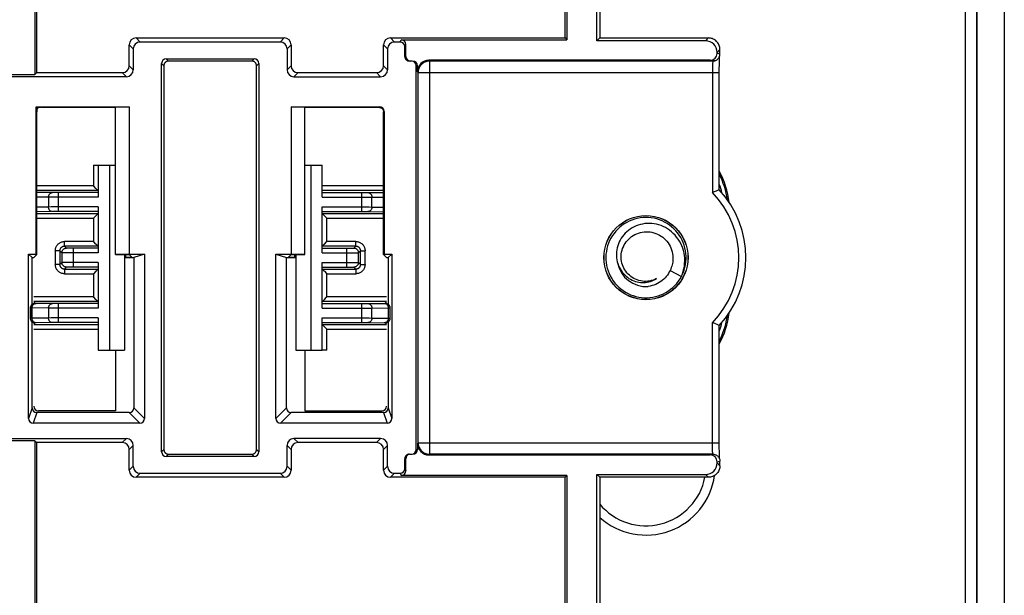
# Model space of a CAD drawing. Units: millimetres. Extents: x 77 to 216, y 80 to 159.
# Drawn here: x 174 to 216, y 105 to 130 of the extents above; entities that cross this region are included whole.
import ezdxf

# ---------------------------------------------------------------- set-up
doc = ezdxf.new("R2010")
doc.units = ezdxf.units.MM
doc.header["$LTSCALE"] = 16.335
doc.layers.get('0').update_dxf_attribs({"linetype": 'CONTINUOUS'})
for name, color, linetype in [('ASSI', 7, 'CONTINUOUS'), ('DRAFT', 7, 'CONTINUOUS'), ('RACCORDO', 7, 'CONTINUOUS')]:
    doc.layers.add(name, color=color, linetype=linetype)

msp = doc.modelspace()

# ---------------------------------------------------------------- linework, layer by layer
at = {"color": 7, "linetype": 'CONTINUOUS'}
for p, q in [((177.126, 123.904), (177.876, 123.904)), ((177.626, 123.904), (177.626, 115.904)), ((186.076, 123.904), (186.826, 123.904)), ((186.326, 123.904), (186.326, 115.904)), ((199.669, 120.582), (199.634, 120.498)), ((178.276, 120.035), (178.276, 115.904)), ((185.676, 120.035), (185.676, 115.904)), ((199.093, 119.81), (199.104, 119.689)), ((202.56, 119.96), (202.552, 120.081)), ((201.869, 119.352), (202.36, 119.092)), ((200.665, 118.824), (200.739, 118.824)), ((202.36, 119.092), (202.403, 119.201)), ((177.126, 115.904), (178.276, 115.904)), ((185.676, 115.904), (186.826, 115.904))]:
    msp.add_line(p, q, dxfattribs=at)
for points in [[(202.552, 120.081), (202.535, 120.202), (202.51, 120.321), (202.476, 120.439), (202.435, 120.553), (202.385, 120.665), (202.328, 120.772), (202.263, 120.876), (202.191, 120.974), (202.113, 121.067), (202.028, 121.155), (201.937, 121.236), (201.841, 121.311), (201.739, 121.379), (201.633, 121.439), (201.524, 121.492), (201.41, 121.537), (201.294, 121.574), (201.176, 121.603), (201.055, 121.623), (200.934, 121.635), (200.812, 121.639), (200.69, 121.633), (200.569, 121.62), (200.449, 121.597), (200.331, 121.567), (200.216, 121.528), (200.103, 121.481), (199.994, 121.426), (199.889, 121.364), (199.789, 121.295), (199.694, 121.218), (199.604, 121.136), (199.521, 121.047), (199.444, 120.952), (199.373, 120.853), (199.31, 120.748), (199.255, 120.64), (199.207, 120.528), (199.167, 120.412), (199.135, 120.294), (199.112, 120.175), (199.097, 120.054), (199.091, 119.932), (199.093, 119.81)], [(202.403, 119.201), (202.438, 119.312), (202.466, 119.424), (202.487, 119.537), (202.499, 119.651), (202.504, 119.765), (202.501, 119.878), (202.49, 119.991), (202.472, 120.101), (202.446, 120.21), (202.414, 120.316), (202.374, 120.42), (202.328, 120.519), (202.276, 120.615), (202.217, 120.707), (202.153, 120.794), (202.083, 120.876), (202.008, 120.953), (201.929, 121.024), (201.846, 121.089), (201.758, 121.148), (201.668, 121.201), (201.574, 121.247), (201.479, 121.287), (201.381, 121.319), (201.282, 121.345), (201.182, 121.364), (201.081, 121.377), (200.981, 121.382), (200.88, 121.38), (200.781, 121.372), (200.683, 121.357), (200.587, 121.336), (200.493, 121.308), (200.402, 121.275), (200.314, 121.235), (200.229, 121.19), (200.148, 121.139), (200.071, 121.083), (199.998, 121.023), (199.931, 120.958), (199.868, 120.89), (199.81, 120.817), (199.757, 120.741), (199.711, 120.663), (199.669, 120.582)], [(199.752, 119.904), (199.753, 119.984), (199.76, 120.065), (199.772, 120.145), (199.792, 120.224), (199.816, 120.302), (199.847, 120.377), (199.883, 120.45), (199.924, 120.519), (199.971, 120.586), (200.022, 120.649), (200.078, 120.708), (200.139, 120.763), (200.205, 120.815), (200.275, 120.861), (200.349, 120.903), (200.425, 120.938), (200.505, 120.968), (200.586, 120.991), (200.668, 121.009), (200.751, 121.019), (200.834, 121.024), (200.918, 121.023), (201.001, 121.015), (201.085, 121.001), (201.168, 120.98), (201.25, 120.953), (201.329, 120.919), (201.406, 120.88), (201.48, 120.835), (201.549, 120.785), (201.614, 120.731), (201.674, 120.672), (201.73, 120.609), (201.781, 120.543), (201.827, 120.472), (201.868, 120.398), (201.903, 120.321), (201.933, 120.241), (201.957, 120.158), (201.975, 120.074), (201.987, 119.989), (201.992, 119.904)], [(199.634, 120.498), (199.605, 120.414), (199.581, 120.327), (199.564, 120.24), (199.552, 120.153), (199.547, 120.066), (199.548, 119.979), (199.554, 119.893), (199.566, 119.808), (199.584, 119.724), (199.607, 119.643), (199.636, 119.564), (199.669, 119.488), (199.708, 119.414), (199.751, 119.344), (199.798, 119.277), (199.85, 119.215), (199.905, 119.156), (199.964, 119.101), (200.026, 119.052), (200.09, 119.006), (200.157, 118.966), (200.226, 118.93), (200.297, 118.9), (200.37, 118.874), (200.443, 118.854), (200.517, 118.839), (200.591, 118.829), (200.665, 118.824)], [(199.104, 119.689), (199.124, 119.568), (199.151, 119.449), (199.187, 119.333), (199.232, 119.219), (199.284, 119.109), (199.343, 119.003), (199.41, 118.901), (199.484, 118.804), (199.565, 118.712), (199.652, 118.627), (199.744, 118.547), (199.842, 118.475), (199.945, 118.409), (200.052, 118.351), (200.163, 118.3), (200.277, 118.258), (200.394, 118.223), (200.513, 118.197), (200.634, 118.179), (200.756, 118.17), (200.878, 118.169), (200.999, 118.177), (201.12, 118.194), (201.239, 118.219), (201.357, 118.252), (201.471, 118.293), (201.583, 118.343), (201.691, 118.4), (201.794, 118.464), (201.893, 118.536), (201.986, 118.614), (202.074, 118.699), (202.156, 118.789), (202.231, 118.886), (202.299, 118.987), (202.36, 119.092)], [(201.275, 118.994), (201.204, 118.96), (201.132, 118.931), (201.058, 118.909), (200.983, 118.892), (200.908, 118.881), (200.831, 118.876), (200.754, 118.876), (200.677, 118.882), (200.599, 118.894), (200.522, 118.912), (200.446, 118.936), (200.372, 118.966), (200.301, 119.002), (200.232, 119.043), (200.168, 119.088), (200.107, 119.138), (200.051, 119.192), (199.999, 119.249), (199.951, 119.311), (199.908, 119.376), (199.87, 119.444), (199.836, 119.516), (199.807, 119.591), (199.785, 119.667), (199.768, 119.745), (199.757, 119.824), (199.752, 119.904)], [(201.992, 119.904), (201.992, 119.84), (201.988, 119.777), (201.981, 119.714), (201.971, 119.652), (201.957, 119.59), (201.94, 119.529), (201.92, 119.469), (201.896, 119.41), (201.869, 119.352)], [(202.381, 119.134), (202.431, 119.245), (202.473, 119.359), (202.507, 119.476), (202.533, 119.595), (202.551, 119.716), (202.56, 119.838), (202.56, 119.96)], [(201.869, 119.352), (201.835, 119.282), (201.795, 119.214), (201.751, 119.148), (201.702, 119.086), (201.65, 119.026), (201.592, 118.97), (201.531, 118.917), (201.465, 118.868), (201.395, 118.823), (201.323, 118.782), (201.247, 118.746), (201.169, 118.716), (201.089, 118.691), (201.008, 118.672), (200.927, 118.658)], [(200.739, 118.824), (200.812, 118.829), (200.884, 118.839), (200.954, 118.854), (201.023, 118.873), (201.09, 118.897), (201.154, 118.925), (201.216, 118.958), (201.275, 118.994)]]:
    msp.add_lwpolyline(points, dxfattribs=at)
msp.add_arc((200.826, 119.904), 1.25, 190.4805, 274.6202, dxfattribs=at)
at = {"layer": 'ASSI', "color": 7, "linetype": 'CONTINUOUS'}
for radius, start, end in [(3, 228.1729, 351.9296), (2.6, 219.7065, 348.9107)]:
    msp.add_arc((200.826, 110.904), radius, start, end, dxfattribs=at)
at = {"layer": 'DRAFT', "color": 7, "linetype": 'CONTINUOUS'}
for p, q in [((215.143, 90.104), (215.143, 149.704)), ((197.326, 129.404), (197.326, 138.404)), ((197.404, 138.404), (197.404, 129.325)), ((198.704, 129.281), (198.704, 138.404)), ((198.826, 138.404), (198.826, 129.404)), ((197.326, 129.404), (197.404, 129.325)), ((198.704, 129.281), (198.826, 129.404)), ((174.397, 127.825), (174.476, 127.904)), ((174.454, 126.425), (178.476, 126.425)), ((174.454, 120.057), (174.454, 126.425)), ((178.476, 126.425), (177.876, 126.407)), ((177.876, 120.038), (177.876, 126.407)), ((178.476, 126.425), (178.476, 120.057)), ((186.076, 126.407), (185.476, 126.425)), ((185.476, 126.425), (185.476, 120.057)), ((186.076, 120.038), (186.076, 126.407)), ((174.123, 120.057), (174.454, 120.057)), ((174.123, 120.057), (174.276, 119.904)), ((174.276, 119.904), (174.345, 119.904)), ((174.476, 120.035), (174.345, 119.904)), ((174.454, 120.057), (174.476, 120.035)), ((178.476, 120.057), (177.876, 120.038)), ((177.876, 120.035), (178.476, 120.035)), ((178.276, 119.918), (178.583, 119.928)), ((178.276, 119.904), (178.676, 119.904)), ((178.476, 120.057), (179.135, 120.057)), ((178.476, 120.035), (178.607, 119.904)), ((179.135, 120.057), (178.676, 119.904)), ((184.817, 120.057), (185.476, 120.057)), ((184.817, 120.057), (185.276, 119.904)), ((185.276, 119.904), (185.676, 119.904)), ((185.345, 119.904), (185.476, 120.035)), ((185.37, 119.929), (185.676, 119.919)), ((186.076, 120.038), (185.476, 120.057)), ((185.476, 120.035), (186.076, 120.035)), ((189.498, 120.057), (189.476, 120.035)), ((189.476, 120.035), (189.607, 119.904)), ((189.498, 120.057), (189.829, 120.057)), ((189.607, 119.904), (189.676, 119.904)), ((189.829, 120.057), (189.676, 119.904)), ((177.876, 115.904), (177.876, 113.272)), ((186.076, 115.904), (186.076, 113.272)), ((174.397, 111.982), (174.476, 111.904)), ((197.326, 110.404), (197.404, 110.482)), ((197.326, 101.404), (197.326, 110.404)), ((197.404, 110.482), (197.404, 101.404)), ((198.704, 110.526), (198.826, 110.404)), ((198.704, 101.404), (198.704, 110.526)), ((198.826, 110.404), (198.826, 101.404))]:
    msp.add_line(p, q, dxfattribs=at)
for radius in [1.821, 1.814]:
    msp.add_circle((200.826, 119.904), radius, dxfattribs=at)
for centre, start, end in [((200.826, 121.904), 6.4007, 28.654), ((200.826, 117.904), 331.346, 353.5993)]:
    msp.add_arc(centre, 3.615, start, end, dxfattribs=at)
at = {"layer": 'RACCORDO', "color": 250, "linetype": 'CONTINUOUS'}
for p, q in [((214.635, 149.704), (214.635, 90.104)), ((215.134, 149.704), (215.134, 90.104)), ((178.476, 129.104), (178.65, 128.929)), ((178.776, 129.404), (178.95, 129.229)), ((185.001, 129.229), (185.176, 129.404)), ((185.301, 128.929), (185.476, 129.104)), ((189.476, 129.104), (189.65, 128.929)), ((189.776, 129.404), (189.95, 129.229)), ((190.193, 129.229), (190.241, 129.325)), ((190.393, 129.029), (190.441, 129.125)), ((203.404, 129.281), (203.526, 129.404)), ((203.904, 128.782), (204.026, 128.904)), ((204.026, 128.708), (203.904, 128.739)), ((178.65, 128.029), (178.476, 128.204)), ((179.876, 128.304), (179.974, 128.205)), ((180.076, 128.504), (180.174, 128.405)), ((183.876, 128.504), (183.778, 128.405)), ((184.076, 128.304), (183.978, 128.205)), ((185.301, 128.029), (185.476, 128.204)), ((189.65, 128.029), (189.476, 128.204)), ((190.441, 128.604), (190.393, 128.604)), ((190.893, 128.204), (190.941, 128.204)), ((191.472, 128.408), (191.441, 128.439)), ((191.472, 111.399), (191.472, 128.408)), ((203.726, 128.408), (203.604, 128.439)), ((203.757, 128.41), (203.725, 128.408)), ((203.726, 128.408), (203.725, 128.408)), ((203.764, 128.41), (203.757, 128.41)), ((178.35, 127.729), (178.176, 127.904)), ((185.601, 127.729), (185.776, 127.904)), ((189.35, 127.729), (189.176, 127.904)), ((190.972, 127.908), (190.941, 127.939)), ((190.972, 127.908), (203.998, 127.908)), ((203.698, 127.945), (203.698, 122.719)), ((189.276, 126.404), (189.298, 126.425)), ((189.476, 126.204), (189.498, 126.225)), ((176.926, 123.904), (176.926, 123.002)), ((176.926, 123.002), (174.476, 123.002)), ((175.155, 122.715), (174.476, 122.725)), ((175.195, 122.715), (175.155, 122.715)), ((175.279, 122.714), (175.195, 122.715)), ((175.415, 122.714), (175.279, 122.714)), ((175.415, 121.894), (175.415, 122.714)), ((189.476, 123.002), (186.826, 123.002)), ((188.537, 122.714), (188.579, 122.714)), ((188.537, 121.894), (188.537, 122.714)), ((188.579, 122.714), (188.711, 122.714)), ((188.711, 122.714), (188.772, 122.715)), ((188.772, 122.715), (189.476, 122.725)), ((174.982, 122.515), (174.476, 122.523)), ((175.101, 122.514), (174.982, 122.515)), ((174.982, 122.515), (174.982, 122.092)), ((177.126, 122.514), (175.101, 122.514)), ((186.826, 122.514), (188.854, 122.514)), ((188.854, 122.514), (188.97, 122.515)), ((188.97, 122.515), (189.476, 122.523)), ((188.97, 122.092), (188.97, 122.515)), ((174.982, 122.092), (174.476, 122.085)), ((175.179, 121.893), (174.476, 121.882)), ((175.097, 122.093), (174.982, 122.092)), ((177.126, 122.094), (175.097, 122.093)), ((175.241, 121.893), (175.179, 121.893)), ((175.373, 121.894), (175.241, 121.893)), ((175.415, 121.894), (175.373, 121.894)), ((186.826, 122.094), (188.851, 122.093)), ((188.537, 121.894), (188.673, 121.893)), ((188.673, 121.893), (188.757, 121.893)), ((188.757, 121.893), (188.797, 121.892)), ((188.797, 121.892), (189.476, 121.882)), ((188.851, 122.093), (188.97, 122.092)), ((188.97, 122.092), (189.476, 122.085)), ((174.476, 121.605), (176.926, 121.605)), ((176.926, 121.605), (176.926, 120.602)), ((187.026, 121.605), (189.476, 121.605)), ((187.026, 120.602), (187.026, 121.605)), ((176.926, 120.602), (175.678, 120.602)), ((175.678, 120.402), (175.678, 120.602)), ((188.274, 120.602), (187.026, 120.602)), ((188.274, 120.402), (188.274, 120.602)), ((175.478, 120.202), (175.278, 120.202)), ((175.278, 120.202), (175.278, 119.605)), ((175.563, 120.116), (175.478, 120.202)), ((175.73, 120.114), (175.618, 120.115)), ((175.763, 120.316), (175.678, 120.402)), ((177.126, 120.114), (175.73, 120.114)), ((175.833, 120.315), (175.796, 120.315)), ((176.063, 120.314), (175.916, 120.314)), ((176.063, 119.494), (176.063, 120.314)), ((186.826, 120.114), (188.103, 120.114)), ((187.889, 120.314), (188.017, 120.314)), ((187.889, 119.494), (187.889, 120.314)), ((188.017, 120.314), (188.106, 120.315)), ((188.103, 120.114), (188.298, 120.115)), ((188.106, 120.315), (188.146, 120.315)), ((188.146, 120.315), (188.166, 120.315)), ((188.189, 120.316), (188.274, 120.402)), ((188.298, 120.115), (188.351, 120.115)), ((188.351, 120.115), (188.374, 120.116)), ((188.389, 120.116), (188.474, 120.202)), ((188.474, 120.202), (188.674, 120.202)), ((188.674, 119.605), (188.674, 120.202)), ((175.563, 119.691), (175.478, 119.605)), ((175.601, 119.692), (175.577, 119.692)), ((175.654, 119.692), (175.601, 119.692)), ((175.849, 119.693), (175.654, 119.692)), ((177.126, 119.694), (175.849, 119.693)), ((178.324, 119.92), (178.324, 120.035)), ((185.628, 120.035), (185.628, 119.92)), ((186.826, 119.694), (188.222, 119.693)), ((188.222, 119.693), (188.333, 119.692)), ((188.389, 119.691), (188.474, 119.605)), ((175.478, 119.605), (175.278, 119.605)), ((175.763, 119.491), (175.678, 119.405)), ((175.678, 119.405), (175.678, 119.205)), ((175.806, 119.492), (175.786, 119.492)), ((175.846, 119.493), (175.806, 119.492)), ((175.935, 119.493), (175.846, 119.493)), ((176.063, 119.494), (175.935, 119.493)), ((187.889, 119.494), (188.035, 119.493)), ((188.035, 119.493), (188.104, 119.493)), ((188.104, 119.493), (188.145, 119.492)), ((188.189, 119.491), (188.274, 119.405)), ((188.274, 119.405), (188.274, 119.205)), ((188.474, 119.605), (188.674, 119.605)), ((175.678, 119.205), (176.926, 119.205)), ((176.926, 119.205), (176.926, 118.202)), ((187.026, 119.205), (188.274, 119.205)), ((187.026, 118.202), (187.026, 119.205)), ((176.926, 118.202), (174.345, 118.202)), ((174.402, 117.927), (174.345, 117.985)), ((189.607, 118.202), (187.026, 118.202)), ((189.549, 117.927), (189.607, 117.985)), ((174.269, 117.726), (174.235, 117.726)), ((174.982, 117.715), (174.269, 117.726)), ((174.269, 117.282), (174.269, 117.726)), ((175.155, 117.915), (174.428, 117.926)), ((175.101, 117.714), (174.982, 117.715)), ((174.982, 117.715), (174.982, 117.292)), ((177.126, 117.714), (175.101, 117.714)), ((175.195, 117.915), (175.155, 117.915)), ((175.279, 117.914), (175.195, 117.915)), ((175.415, 117.914), (175.279, 117.914)), ((175.415, 117.094), (175.415, 117.914)), ((186.826, 117.714), (188.854, 117.714)), ((188.537, 117.914), (188.675, 117.914)), ((188.537, 117.094), (188.537, 117.914)), ((188.675, 117.914), (188.758, 117.915)), ((188.758, 117.915), (188.797, 117.915)), ((188.797, 117.915), (189.524, 117.926)), ((188.854, 117.714), (188.97, 117.715)), ((188.97, 117.715), (189.682, 117.726)), ((188.97, 117.292), (188.97, 117.715)), ((189.524, 117.926), (189.536, 117.926)), ((189.682, 117.726), (189.717, 117.726)), ((189.682, 117.726), (189.682, 117.282)), ((189.717, 117.726), (189.734, 117.727)), ((174.235, 117.281), (174.217, 117.281)), ((174.269, 117.282), (174.235, 117.281)), ((174.982, 117.292), (174.269, 117.282)), ((175.097, 117.293), (174.982, 117.292)), ((177.126, 117.294), (175.097, 117.293)), ((186.826, 117.294), (188.851, 117.293)), ((188.851, 117.293), (188.97, 117.292)), ((188.97, 117.292), (189.682, 117.282)), ((189.682, 117.282), (189.717, 117.281)), ((174.402, 117.08), (174.345, 117.022)), ((174.345, 116.805), (177.126, 116.805)), ((174.428, 117.081), (174.416, 117.081)), ((175.155, 117.092), (174.428, 117.081)), ((175.193, 117.093), (175.155, 117.092)), ((175.276, 117.093), (175.193, 117.093)), ((175.415, 117.094), (175.276, 117.093)), ((187.026, 116.805), (189.607, 116.805)), ((187.026, 115.904), (187.026, 116.805)), ((188.537, 117.094), (188.673, 117.093)), ((188.673, 117.093), (188.757, 117.093)), ((188.757, 117.093), (188.797, 117.092)), ((188.797, 117.092), (189.524, 117.081)), ((189.549, 117.08), (189.607, 117.022)), ((203.698, 111.863), (203.698, 117.088)), ((174.276, 113.404), (174.123, 112.945)), ((178.676, 113.403), (179.135, 112.944)), ((185.276, 113.403), (184.817, 112.944)), ((189.676, 113.404), (189.829, 112.945)), ((174.476, 113.204), (174.323, 112.745)), ((178.476, 113.204), (178.935, 112.745)), ((185.476, 113.204), (185.016, 112.745)), ((189.476, 113.204), (189.629, 112.745)), ((178.35, 112.078), (178.176, 111.904)), ((185.601, 112.078), (185.776, 111.904)), ((189.35, 112.078), (189.176, 111.904)), ((178.65, 111.778), (178.476, 111.604)), ((179.876, 111.503), (179.974, 111.602)), ((183.978, 111.602), (184.076, 111.503)), ((185.301, 111.778), (185.476, 111.604)), ((189.65, 111.778), (189.476, 111.604)), ((190.893, 111.604), (190.941, 111.604)), ((190.972, 111.899), (190.941, 111.869)), ((190.972, 111.899), (203.998, 111.899)), ((203.698, 111.79), (203.698, 111.863)), ((180.076, 111.303), (180.174, 111.402)), ((183.778, 111.402), (183.876, 111.303)), ((190.393, 111.204), (190.441, 111.204)), ((191.472, 111.399), (191.441, 111.369)), ((203.604, 111.369), (203.726, 111.399)), ((203.726, 111.399), (203.725, 111.399)), ((178.65, 110.878), (178.476, 110.704)), ((185.476, 110.704), (185.301, 110.878)), ((189.65, 110.878), (189.476, 110.704)), ((190.393, 110.778), (190.441, 110.682)), ((203.904, 111.069), (204.026, 111.099)), ((204.026, 110.903), (203.904, 111.026)), ((178.95, 110.578), (178.776, 110.404)), ((185.176, 110.404), (185.001, 110.578)), ((189.95, 110.578), (189.776, 110.404)), ((190.193, 110.578), (190.241, 110.482)), ((203.526, 110.404), (203.404, 110.526))]:
    msp.add_line(p, q, dxfattribs=at)
at = {"layer": 'RACCORDO', "color": 7, "linetype": 'CONTINUOUS'}
for p, q in [((216.326, 149.41), (216.326, 90.398)), ((174.397, 144.732), (174.397, 127.825)), ((174.476, 127.904), (174.476, 144.654)), ((178.476, 128.204), (178.476, 129.104)), ((178.776, 129.404), (185.176, 129.404)), ((185.001, 129.229), (178.95, 129.229)), ((185.476, 129.104), (185.476, 128.204)), ((189.476, 128.204), (189.476, 129.104)), ((189.776, 129.404), (197.326, 129.404)), ((190.193, 129.229), (189.95, 129.229)), ((190.241, 129.325), (197.404, 129.325)), ((190.441, 128.604), (190.441, 129.125)), ((203.404, 129.281), (198.704, 129.281)), ((198.826, 129.404), (203.526, 129.404)), ((178.65, 128.929), (178.65, 128.029)), ((185.301, 128.929), (185.301, 128.029)), ((189.65, 128.929), (189.65, 128.029)), ((190.393, 128.604), (190.393, 129.029)), ((203.904, 128.739), (203.904, 128.782)), ((204.026, 128.708), (204.026, 128.904)), ((179.876, 111.503), (179.876, 128.304)), ((179.974, 128.205), (179.974, 111.602)), ((180.076, 128.504), (183.876, 128.504)), ((183.778, 128.405), (180.174, 128.405)), ((183.978, 111.602), (183.978, 128.205)), ((184.076, 128.304), (184.076, 111.503)), ((190.693, 128.404), (190.593, 128.404)), ((190.893, 111.604), (190.893, 128.204)), ((190.941, 127.939), (190.941, 128.204)), ((203.604, 128.439), (191.441, 128.439)), ((191.472, 128.408), (203.725, 128.408)), ((203.726, 128.408), (203.752, 128.409)), ((203.752, 128.409), (203.778, 128.413)), ((203.778, 128.413), (203.799, 128.417)), ((203.799, 128.417), (203.798, 128.417)), ((203.999, 128.115), (204, 128.208)), ((204, 128.208), (204.001, 128.295)), ((204.001, 128.295), (204.003, 128.355)), ((204.003, 128.355), (204.004, 128.41)), ((204.004, 128.41), (204.006, 128.46)), ((204.006, 128.46), (204.007, 128.504)), ((204.007, 128.504), (204.008, 128.531)), ((204.008, 128.531), (204.01, 128.555)), ((204.01, 128.555), (204.011, 128.576)), ((173.254, 127.825), (174.397, 127.825)), ((174.476, 127.904), (178.176, 127.904)), ((185.776, 127.904), (189.176, 127.904)), ((190.972, 111.899), (190.972, 127.908)), ((203.998, 128.016), (203.999, 128.115)), ((203.998, 122.839), (203.998, 128.016)), ((178.35, 127.729), (173.35, 127.729)), ((185.601, 127.729), (189.35, 127.729)), ((174.505, 126.374), (174.454, 126.425)), ((174.476, 120.035), (174.476, 126.204)), ((174.676, 126.404), (177.876, 126.404)), ((185.476, 126.425), (189.298, 126.425)), ((186.076, 126.404), (189.276, 126.404)), ((189.476, 120.035), (189.476, 126.204)), ((189.498, 126.225), (189.498, 120.057)), ((176.926, 123.904), (177.126, 123.904)), ((177.126, 123.904), (177.126, 122.514)), ((186.826, 122.514), (186.826, 123.904)), ((177.126, 122.802), (174.476, 122.802)), ((177.126, 122.714), (175.415, 122.714)), ((176.938, 122.99), (176.926, 123.002)), ((177.037, 122.891), (176.938, 122.99)), ((177.059, 122.869), (177.037, 122.891)), ((177.079, 122.848), (177.059, 122.869)), ((189.476, 122.802), (186.826, 122.802)), ((186.826, 122.714), (188.537, 122.714)), ((203.726, 122.731), (203.698, 122.719)), ((203.856, 122.783), (203.726, 122.731)), ((203.997, 122.839), (203.95, 122.821)), ((174.476, 121.805), (177.126, 121.805)), ((177.126, 121.894), (175.415, 121.894)), ((177.126, 122.094), (177.126, 120.114)), ((186.826, 120.114), (186.826, 122.094)), ((186.826, 121.894), (188.537, 121.894)), ((186.826, 121.805), (189.476, 121.805)), ((176.938, 121.618), (176.926, 121.605)), ((177.036, 121.716), (176.938, 121.618)), ((177.059, 121.739), (177.036, 121.716)), ((177.08, 121.759), (177.059, 121.739)), ((186.872, 121.759), (186.893, 121.738)), ((186.893, 121.738), (186.915, 121.716)), ((186.915, 121.716), (187.013, 121.618)), ((187.013, 121.618), (187.026, 121.605)), ((176.938, 120.59), (176.926, 120.602)), ((177.037, 120.491), (176.938, 120.59)), ((186.915, 120.491), (187.014, 120.59)), ((187.014, 120.59), (187.026, 120.602)), ((175.478, 120.202), (175.478, 119.605)), ((175.563, 120.116), (175.563, 119.691)), ((177.126, 120.402), (175.678, 120.402)), ((177.126, 120.314), (176.063, 120.314)), ((177.059, 120.469), (177.037, 120.491)), ((177.079, 120.448), (177.059, 120.469)), ((188.274, 120.402), (186.826, 120.402)), ((186.826, 120.314), (187.889, 120.314)), ((186.872, 120.448), (186.893, 120.469)), ((186.893, 120.469), (186.915, 120.491)), ((188.389, 119.691), (188.389, 120.116)), ((188.474, 119.605), (188.474, 120.202)), ((174.123, 112.945), (174.123, 120.057)), ((174.276, 113.404), (174.276, 119.904)), ((177.126, 119.694), (177.126, 117.714)), ((178.676, 119.904), (178.676, 113.403)), ((179.135, 120.057), (179.135, 112.944)), ((184.817, 112.944), (184.817, 120.057)), ((185.276, 113.403), (185.276, 119.904)), ((186.826, 117.714), (186.826, 119.694)), ((189.676, 119.904), (189.676, 113.404)), ((189.829, 120.057), (189.829, 112.945)), ((175.678, 119.405), (177.126, 119.405)), ((177.126, 119.494), (176.063, 119.494)), ((177.036, 119.316), (176.938, 119.218)), ((177.059, 119.339), (177.036, 119.316)), ((177.08, 119.359), (177.059, 119.339)), ((186.826, 119.494), (187.889, 119.494)), ((186.826, 119.405), (188.274, 119.405)), ((186.872, 119.359), (186.893, 119.338)), ((186.893, 119.338), (186.915, 119.316)), ((186.915, 119.316), (187.013, 119.218)), ((176.938, 119.218), (176.926, 119.205)), ((187.013, 119.218), (187.026, 119.205)), ((177.126, 118.002), (174.345, 118.002)), ((176.938, 118.19), (176.926, 118.202)), ((177.037, 118.091), (176.938, 118.19)), ((177.059, 118.069), (177.037, 118.091)), ((177.079, 118.048), (177.059, 118.069)), ((189.607, 118.002), (186.826, 118.002)), ((186.872, 118.048), (186.893, 118.069)), ((186.893, 118.069), (186.915, 118.091)), ((186.915, 118.091), (187.014, 118.19)), ((187.014, 118.19), (187.026, 118.202)), ((174.202, 117.28), (174.202, 117.727)), ((177.126, 117.914), (175.415, 117.914)), ((186.826, 117.914), (188.537, 117.914)), ((189.749, 117.727), (189.749, 117.28)), ((177.126, 117.294), (177.126, 115.904)), ((186.826, 115.904), (186.826, 117.294)), ((174.345, 117.005), (177.126, 117.005)), ((177.126, 117.094), (175.415, 117.094)), ((186.826, 117.094), (188.537, 117.094)), ((186.826, 117.005), (189.607, 117.005)), ((186.872, 116.959), (186.893, 116.938)), ((186.893, 116.938), (186.915, 116.916)), ((186.915, 116.916), (187.013, 116.818)), ((187.013, 116.818), (187.026, 116.805)), ((203.899, 117.007), (203.832, 117.034)), ((203.99, 116.971), (203.899, 117.007)), ((203.998, 116.968), (203.99, 116.971)), ((203.998, 111.825), (203.998, 116.968)), ((187.026, 115.904), (186.826, 115.904)), ((178.476, 113.204), (174.476, 113.204)), ((177.876, 113.272), (174.545, 113.272)), ((189.476, 113.204), (185.476, 113.204)), ((186.076, 113.272), (189.407, 113.272)), ((178.935, 112.745), (174.323, 112.745)), ((189.629, 112.745), (185.016, 112.745)), ((173.35, 112.078), (178.35, 112.078)), ((189.35, 112.078), (185.601, 112.078)), ((174.397, 111.982), (173.254, 111.982)), ((174.397, 111.982), (174.397, 95.075)), ((178.176, 111.904), (174.476, 111.904)), ((174.476, 95.154), (174.476, 111.904)), ((178.476, 110.704), (178.476, 111.604)), ((178.65, 110.878), (178.65, 111.778)), ((185.301, 110.878), (185.301, 111.778)), ((185.476, 111.604), (185.476, 110.704)), ((189.176, 111.904), (185.776, 111.904)), ((189.476, 110.704), (189.476, 111.604)), ((189.65, 110.878), (189.65, 111.778)), ((190.941, 111.869), (190.941, 111.604)), ((203.998, 111.729), (203.998, 111.825)), ((203.999, 111.638), (203.998, 111.729)), ((204.001, 111.553), (203.999, 111.638)), ((183.876, 111.303), (180.076, 111.303)), ((180.174, 111.402), (183.778, 111.402)), ((190.393, 110.778), (190.393, 111.204)), ((190.441, 110.682), (190.441, 111.204)), ((190.593, 111.404), (190.693, 111.404)), ((191.441, 111.369), (203.604, 111.369)), ((203.725, 111.399), (191.472, 111.399)), ((203.726, 111.399), (203.752, 111.398)), ((203.752, 111.398), (203.778, 111.395)), ((203.778, 111.395), (203.799, 111.39)), ((203.799, 111.39), (203.798, 111.39)), ((204.002, 111.475), (204.001, 111.553)), ((204.003, 111.422), (204.002, 111.475)), ((204.005, 111.373), (204.003, 111.422)), ((204.006, 111.328), (204.005, 111.373)), ((204.008, 111.289), (204.006, 111.328)), ((204.009, 111.265), (204.008, 111.289)), ((204.01, 111.244), (204.009, 111.265)), ((204.011, 111.225), (204.01, 111.244)), ((204.012, 111.208), (204.011, 111.225)), ((204.013, 111.194), (204.012, 111.208)), ((203.904, 111.026), (203.904, 111.069)), ((204.026, 110.903), (204.026, 111.099)), ((185.176, 110.404), (178.776, 110.404)), ((178.95, 110.578), (185.001, 110.578)), ((197.326, 110.404), (189.776, 110.404)), ((189.95, 110.578), (190.193, 110.578)), ((197.404, 110.482), (190.241, 110.482)), ((198.704, 110.526), (203.404, 110.526)), ((203.526, 110.404), (198.826, 110.404))]:
    msp.add_line(p, q, dxfattribs=at)
for points in [[(204.026, 128.904), (204.024, 128.947), (204.018, 128.991), (204.009, 129.033), (203.996, 129.075), (203.979, 129.115), (203.959, 129.154), (203.936, 129.19), (203.909, 129.225), (203.88, 129.257), (203.847, 129.287), (203.813, 129.314), (203.776, 129.337), (203.737, 129.357), (203.697, 129.374), (203.655, 129.387), (203.613, 129.396), (203.57, 129.402), (203.526, 129.404)], [(203.828, 128.426), (203.852, 128.436), (203.876, 128.448), (203.898, 128.462), (203.919, 128.478), (203.938, 128.496), (203.956, 128.515), (203.972, 128.536), (203.986, 128.558), (203.998, 128.581), (204.008, 128.606), (204.016, 128.631), (204.021, 128.656), (204.025, 128.682), (204.026, 128.708)], [(204.011, 128.576), (204.012, 128.595), (204.013, 128.603), (204.013, 128.611), (204.014, 128.618), (204.014, 128.624), (204.014, 128.626)], [(180.174, 128.405), (180.158, 128.405), (180.142, 128.403), (180.127, 128.4), (180.111, 128.395), (180.096, 128.39), (180.082, 128.383), (180.068, 128.375), (180.055, 128.366), (180.043, 128.356), (180.032, 128.346), (180.022, 128.335), (180.013, 128.324), (180.005, 128.312), (179.998, 128.301), (179.992, 128.289), (179.987, 128.277), (179.983, 128.264), (179.979, 128.25), (179.976, 128.236), (179.975, 128.221), (179.974, 128.205)], [(183.978, 128.205), (183.977, 128.221), (183.975, 128.237), (183.972, 128.253), (183.968, 128.268), (183.962, 128.283), (183.955, 128.298), (183.947, 128.312), (183.938, 128.325), (183.929, 128.337), (183.918, 128.348), (183.907, 128.358), (183.896, 128.367), (183.885, 128.374), (183.873, 128.381), (183.861, 128.387), (183.849, 128.392), (183.836, 128.397), (183.823, 128.4), (183.808, 128.403), (183.793, 128.405), (183.778, 128.405)], [(203.798, 128.417), (203.788, 128.415), (203.764, 128.41)], [(203.799, 128.417), (203.803, 128.418), (203.828, 128.426)], [(189.276, 126.404), (189.297, 126.403), (189.317, 126.399), (189.338, 126.394), (189.357, 126.386), (189.376, 126.377), (189.393, 126.366), (189.41, 126.352), (189.425, 126.338), (189.438, 126.321), (189.449, 126.304), (189.459, 126.285), (189.466, 126.265), (189.472, 126.245), (189.475, 126.225), (189.476, 126.204)], [(177.105, 122.823), (177.089, 122.839), (177.079, 122.848)], [(177.126, 122.802), (177.125, 122.803), (177.122, 122.806), (177.118, 122.81), (177.112, 122.816), (177.105, 122.823)], [(203.95, 122.821), (203.918, 122.808), (203.856, 122.783)], [(177.126, 121.805), (177.125, 121.804), (177.122, 121.801), (177.118, 121.797), (177.112, 121.792), (177.105, 121.785)], [(186.826, 121.805), (186.827, 121.804), (186.83, 121.802), (186.834, 121.797), (186.84, 121.792), (186.847, 121.785)], [(177.105, 121.785), (177.089, 121.769), (177.08, 121.759)], [(186.847, 121.785), (186.863, 121.768), (186.872, 121.759)], [(177.105, 120.423), (177.089, 120.439), (177.079, 120.448)], [(177.126, 120.402), (177.125, 120.403), (177.122, 120.406), (177.118, 120.41), (177.112, 120.416), (177.105, 120.423)], [(186.826, 120.402), (186.827, 120.403), (186.83, 120.406), (186.834, 120.41), (186.84, 120.416), (186.846, 120.422)], [(186.846, 120.422), (186.863, 120.439), (186.872, 120.448)], [(177.105, 119.385), (177.089, 119.369), (177.08, 119.359)], [(177.126, 119.405), (177.125, 119.404), (177.122, 119.401), (177.118, 119.397), (177.112, 119.392), (177.105, 119.385)], [(186.826, 119.405), (186.827, 119.404), (186.83, 119.402), (186.834, 119.397), (186.84, 119.392), (186.847, 119.385)], [(186.847, 119.385), (186.863, 119.368), (186.872, 119.359)], [(177.105, 118.023), (177.089, 118.039), (177.079, 118.048)], [(177.126, 118.002), (177.125, 118.003), (177.122, 118.006), (177.118, 118.01), (177.112, 118.016), (177.105, 118.023)], [(186.826, 118.002), (186.827, 118.003), (186.83, 118.006), (186.834, 118.01), (186.84, 118.016), (186.846, 118.022)], [(186.846, 118.022), (186.863, 118.039), (186.872, 118.048)], [(186.826, 117.005), (186.827, 117.004), (186.83, 117.002), (186.834, 116.997), (186.84, 116.992), (186.847, 116.985)], [(186.847, 116.985), (186.863, 116.968), (186.872, 116.959)], [(203.832, 117.034), (203.726, 117.077), (203.698, 117.088)], [(179.974, 111.602), (179.975, 111.586), (179.977, 111.57), (179.98, 111.555), (179.984, 111.539), (179.99, 111.524), (179.997, 111.51), (180.005, 111.496), (180.014, 111.483), (180.023, 111.471), (180.034, 111.46), (180.044, 111.45), (180.056, 111.441), (180.067, 111.433), (180.079, 111.426), (180.091, 111.42), (180.103, 111.415), (180.116, 111.411), (180.129, 111.407), (180.144, 111.404), (180.159, 111.403), (180.174, 111.402)], [(183.778, 111.402), (183.795, 111.403), (183.812, 111.405), (183.829, 111.409), (183.846, 111.414), (183.862, 111.421), (183.878, 111.429), (183.892, 111.438), (183.906, 111.449), (183.919, 111.46), (183.931, 111.473), (183.942, 111.487), (183.951, 111.502), (183.959, 111.518), (183.966, 111.534), (183.971, 111.551), (183.975, 111.568), (183.977, 111.585), (183.978, 111.602)], [(203.764, 111.397), (203.788, 111.393), (203.798, 111.39)], [(203.799, 111.39), (203.803, 111.389), (203.828, 111.381)], [(203.828, 111.381), (203.852, 111.371), (203.876, 111.359), (203.898, 111.345), (203.919, 111.329), (203.938, 111.311), (203.956, 111.292), (203.972, 111.271), (203.986, 111.249), (203.998, 111.226), (204.008, 111.202), (204.016, 111.177), (204.021, 111.151), (204.025, 111.125), (204.026, 111.099)], [(204.014, 111.181), (204.014, 111.182), (204.014, 111.188), (204.013, 111.194)], [(204.026, 110.903), (204.024, 110.86), (204.018, 110.817), (204.009, 110.774), (203.996, 110.733), (203.979, 110.693), (203.959, 110.654), (203.936, 110.617), (203.909, 110.582), (203.88, 110.55), (203.847, 110.52), (203.813, 110.494), (203.776, 110.47), (203.737, 110.45), (203.697, 110.434), (203.655, 110.421), (203.613, 110.411), (203.57, 110.406), (203.526, 110.404)]]:
    msp.add_lwpolyline(points, dxfattribs=at)
at = {"layer": 'RACCORDO', "color": 250, "linetype": 'CONTINUOUS'}
for points in [[(191.472, 128.408), (191.428, 128.406), (191.385, 128.4), (191.342, 128.391), (191.301, 128.378), (191.26, 128.361), (191.222, 128.341), (191.185, 128.318), (191.15, 128.291), (191.118, 128.262), (191.089, 128.229), (191.062, 128.195), (191.039, 128.158), (191.018, 128.119), (191.002, 128.079), (190.989, 128.037), (190.979, 127.995), (190.973, 127.952), (190.972, 127.908)], [(203.715, 128.372), (203.713, 128.357), (203.712, 128.34), (203.71, 128.32), (203.708, 128.298), (203.707, 128.274), (203.705, 128.248), (203.704, 128.22), (203.703, 128.19), (203.702, 128.158), (203.701, 128.125), (203.7, 128.091), (203.699, 128.055), (203.698, 128.019), (203.698, 127.945)], [(203.725, 128.408), (203.723, 128.406), (203.721, 128.402), (203.719, 128.395), (203.717, 128.385), (203.715, 128.372)], [(174.982, 122.515), (174.983, 122.536), (174.985, 122.557), (174.99, 122.577), (174.997, 122.596), (175.005, 122.615), (175.015, 122.632), (175.026, 122.649), (175.039, 122.663), (175.053, 122.677), (175.068, 122.688), (175.084, 122.698), (175.101, 122.705), (175.119, 122.711), (175.137, 122.714), (175.155, 122.715)], [(188.797, 122.715), (188.815, 122.714), (188.833, 122.711), (188.85, 122.705), (188.867, 122.698), (188.883, 122.688), (188.899, 122.677), (188.913, 122.663), (188.925, 122.649), (188.937, 122.632), (188.947, 122.615), (188.955, 122.596), (188.962, 122.577), (188.966, 122.557), (188.969, 122.536), (188.97, 122.515)], [(175.155, 121.892), (175.137, 121.893), (175.119, 121.897), (175.101, 121.902), (175.084, 121.91), (175.068, 121.919), (175.053, 121.931), (175.039, 121.944), (175.026, 121.959), (175.015, 121.975), (175.005, 121.993), (174.997, 122.011), (174.99, 122.031), (174.985, 122.051), (174.983, 122.071), (174.982, 122.092)], [(188.97, 122.092), (188.969, 122.071), (188.966, 122.051), (188.962, 122.031), (188.955, 122.011), (188.947, 121.993), (188.937, 121.975), (188.925, 121.959), (188.913, 121.944), (188.899, 121.931), (188.883, 121.919), (188.867, 121.91), (188.85, 121.902), (188.833, 121.897), (188.815, 121.893), (188.797, 121.892)], [(175.278, 120.202), (175.279, 120.232), (175.282, 120.262), (175.288, 120.291), (175.295, 120.32), (175.305, 120.348), (175.317, 120.375), (175.331, 120.402), (175.347, 120.427), (175.365, 120.451), (175.384, 120.474), (175.406, 120.495), (175.428, 120.515), (175.452, 120.532), (175.478, 120.548), (175.504, 120.562), (175.531, 120.574), (175.56, 120.584), (175.588, 120.592), (175.618, 120.597), (175.647, 120.601), (175.678, 120.602)], [(188.274, 120.602), (188.304, 120.601), (188.334, 120.597), (188.363, 120.592), (188.392, 120.584), (188.42, 120.574), (188.448, 120.562), (188.474, 120.548), (188.499, 120.532), (188.523, 120.515), (188.546, 120.495), (188.567, 120.474), (188.587, 120.451), (188.605, 120.427), (188.621, 120.402), (188.634, 120.376), (188.646, 120.348), (188.656, 120.32), (188.664, 120.291), (188.67, 120.262), (188.673, 120.232), (188.674, 120.202)], [(175.478, 120.202), (175.478, 120.217), (175.48, 120.232), (175.483, 120.247), (175.487, 120.261), (175.491, 120.275), (175.497, 120.289), (175.504, 120.302), (175.512, 120.315), (175.521, 120.327), (175.531, 120.338), (175.542, 120.349), (175.553, 120.358), (175.565, 120.367), (175.578, 120.375), (175.591, 120.382), (175.604, 120.388), (175.619, 120.393), (175.633, 120.397), (175.648, 120.4), (175.663, 120.401), (175.678, 120.402)], [(175.563, 120.116), (175.564, 120.137), (175.568, 120.158), (175.573, 120.178), (175.58, 120.198), (175.59, 120.216), (175.601, 120.234), (175.615, 120.25), (175.629, 120.265), (175.646, 120.278), (175.663, 120.29), (175.682, 120.299), (175.701, 120.307), (175.722, 120.312), (175.742, 120.315), (175.763, 120.316)], [(175.618, 120.115), (175.589, 120.116), (175.578, 120.116), (175.57, 120.116), (175.565, 120.116), (175.563, 120.116)], [(175.796, 120.315), (175.779, 120.316), (175.772, 120.316), (175.767, 120.316), (175.764, 120.316), (175.763, 120.316)], [(175.916, 120.314), (175.847, 120.315), (175.833, 120.315)], [(188.166, 120.315), (188.174, 120.316), (188.18, 120.316), (188.185, 120.316), (188.187, 120.316), (188.189, 120.316)], [(188.189, 120.316), (188.21, 120.315), (188.23, 120.312), (188.25, 120.307), (188.27, 120.299), (188.289, 120.29), (188.306, 120.278), (188.322, 120.265), (188.337, 120.25), (188.35, 120.234), (188.362, 120.216), (188.371, 120.198), (188.379, 120.178), (188.384, 120.158), (188.387, 120.137), (188.389, 120.116)], [(188.274, 120.402), (188.289, 120.401), (188.304, 120.4), (188.319, 120.397), (188.333, 120.393), (188.347, 120.388), (188.361, 120.382), (188.374, 120.375), (188.387, 120.367), (188.399, 120.358), (188.41, 120.349), (188.421, 120.338), (188.431, 120.327), (188.439, 120.315), (188.447, 120.302), (188.454, 120.289), (188.46, 120.275), (188.465, 120.261), (188.469, 120.247), (188.472, 120.232), (188.474, 120.217), (188.474, 120.202)], [(188.374, 120.116), (188.382, 120.116), (188.387, 120.116), (188.389, 120.116)], [(175.577, 119.692), (175.57, 119.691), (175.565, 119.691), (175.563, 119.691)], [(175.763, 119.491), (175.742, 119.492), (175.722, 119.495), (175.701, 119.501), (175.682, 119.508), (175.663, 119.518), (175.646, 119.529), (175.629, 119.542), (175.615, 119.557), (175.601, 119.573), (175.59, 119.591), (175.58, 119.61), (175.573, 119.629), (175.568, 119.649), (175.564, 119.67), (175.563, 119.691)], [(188.389, 119.691), (188.387, 119.67), (188.384, 119.649), (188.379, 119.629), (188.371, 119.61), (188.362, 119.591), (188.35, 119.573), (188.337, 119.557), (188.322, 119.542), (188.306, 119.529), (188.289, 119.518), (188.27, 119.508), (188.25, 119.501), (188.23, 119.495), (188.21, 119.492), (188.189, 119.491)], [(188.333, 119.692), (188.363, 119.692), (188.374, 119.692), (188.382, 119.691), (188.387, 119.691), (188.389, 119.691)], [(175.678, 119.205), (175.647, 119.207), (175.618, 119.21), (175.589, 119.215), (175.56, 119.223), (175.531, 119.233), (175.504, 119.245), (175.478, 119.259), (175.452, 119.275), (175.428, 119.293), (175.406, 119.312), (175.384, 119.333), (175.365, 119.356), (175.347, 119.38), (175.331, 119.405), (175.317, 119.432), (175.305, 119.459), (175.295, 119.487), (175.288, 119.516), (175.282, 119.545), (175.279, 119.575), (175.278, 119.605)], [(175.678, 119.405), (175.663, 119.406), (175.648, 119.408), (175.633, 119.41), (175.619, 119.414), (175.604, 119.419), (175.591, 119.425), (175.578, 119.432), (175.565, 119.44), (175.553, 119.449), (175.542, 119.459), (175.531, 119.469), (175.521, 119.481), (175.512, 119.493), (175.504, 119.505), (175.497, 119.519), (175.491, 119.532), (175.487, 119.546), (175.483, 119.561), (175.48, 119.576), (175.478, 119.59), (175.478, 119.605)], [(175.786, 119.492), (175.778, 119.492), (175.772, 119.492), (175.767, 119.491), (175.764, 119.491), (175.763, 119.491)], [(188.145, 119.492), (188.165, 119.492), (188.173, 119.492), (188.18, 119.492), (188.184, 119.491), (188.187, 119.491), (188.189, 119.491)], [(188.474, 119.605), (188.474, 119.59), (188.472, 119.576), (188.469, 119.561), (188.465, 119.546), (188.46, 119.532), (188.454, 119.519), (188.447, 119.505), (188.439, 119.493), (188.431, 119.481), (188.421, 119.469), (188.41, 119.459), (188.399, 119.449), (188.387, 119.44), (188.374, 119.432), (188.361, 119.425), (188.347, 119.419), (188.333, 119.414), (188.319, 119.41), (188.304, 119.408), (188.289, 119.406), (188.274, 119.405)], [(188.674, 119.605), (188.673, 119.575), (188.67, 119.546), (188.664, 119.516), (188.656, 119.488), (188.646, 119.459), (188.635, 119.432), (188.621, 119.406), (188.605, 119.38), (188.587, 119.356), (188.567, 119.334), (188.546, 119.312), (188.524, 119.293), (188.5, 119.275), (188.474, 119.259), (188.448, 119.245), (188.421, 119.233), (188.392, 119.223), (188.363, 119.216), (188.334, 119.21), (188.304, 119.207), (188.274, 119.205)], [(174.202, 117.727), (174.204, 117.748), (174.207, 117.769), (174.212, 117.789), (174.22, 117.809), (174.229, 117.827), (174.241, 117.845), (174.254, 117.861), (174.269, 117.876), (174.285, 117.889), (174.302, 117.9), (174.321, 117.91), (174.341, 117.917), (174.361, 117.923), (174.382, 117.926), (174.402, 117.927)], [(174.235, 117.726), (174.218, 117.727), (174.212, 117.727), (174.207, 117.727), (174.204, 117.727), (174.202, 117.727)], [(174.269, 117.726), (174.27, 117.747), (174.273, 117.767), (174.278, 117.788), (174.285, 117.807), (174.293, 117.826), (174.303, 117.843), (174.314, 117.859), (174.327, 117.874), (174.341, 117.887), (174.356, 117.899), (174.372, 117.908), (174.389, 117.916), (174.407, 117.921), (174.425, 117.925), (174.443, 117.926)], [(174.428, 117.926), (174.417, 117.926), (174.412, 117.927), (174.408, 117.927), (174.405, 117.927), (174.403, 117.927), (174.402, 117.927)], [(174.982, 117.715), (174.983, 117.736), (174.985, 117.757), (174.99, 117.777), (174.997, 117.796), (175.005, 117.815), (175.015, 117.832), (175.026, 117.849), (175.039, 117.863), (175.053, 117.877), (175.068, 117.888), (175.084, 117.898), (175.101, 117.905), (175.119, 117.911), (175.137, 117.914), (175.155, 117.915)], [(188.797, 117.915), (188.815, 117.914), (188.833, 117.911), (188.85, 117.905), (188.867, 117.898), (188.883, 117.888), (188.899, 117.877), (188.913, 117.863), (188.925, 117.849), (188.937, 117.832), (188.947, 117.815), (188.955, 117.796), (188.962, 117.777), (188.966, 117.757), (188.969, 117.736), (188.97, 117.715)], [(189.509, 117.926), (189.527, 117.925), (189.545, 117.921), (189.563, 117.916), (189.579, 117.908), (189.596, 117.899), (189.611, 117.887), (189.625, 117.874), (189.638, 117.859), (189.649, 117.843), (189.659, 117.826), (189.667, 117.807), (189.674, 117.788), (189.678, 117.767), (189.681, 117.747), (189.682, 117.726)], [(189.536, 117.926), (189.54, 117.927), (189.544, 117.927), (189.547, 117.927), (189.549, 117.927), (189.549, 117.927)], [(189.549, 117.927), (189.57, 117.926), (189.591, 117.923), (189.611, 117.917), (189.631, 117.91), (189.649, 117.9), (189.667, 117.889), (189.683, 117.876), (189.698, 117.861), (189.711, 117.845), (189.723, 117.827), (189.732, 117.809), (189.74, 117.789), (189.745, 117.769), (189.748, 117.748), (189.749, 117.727)], [(189.734, 117.727), (189.741, 117.727), (189.745, 117.727), (189.748, 117.727), (189.749, 117.727)], [(174.217, 117.281), (174.211, 117.281), (174.206, 117.281), (174.204, 117.28), (174.202, 117.28)], [(174.402, 117.08), (174.382, 117.081), (174.361, 117.085), (174.341, 117.09), (174.321, 117.098), (174.302, 117.107), (174.285, 117.118), (174.269, 117.132), (174.254, 117.146), (174.241, 117.163), (174.229, 117.18), (174.22, 117.199), (174.212, 117.218), (174.207, 117.239), (174.204, 117.259), (174.202, 117.28)], [(174.443, 117.082), (174.425, 117.083), (174.407, 117.086), (174.389, 117.092), (174.372, 117.099), (174.356, 117.109), (174.341, 117.12), (174.327, 117.133), (174.314, 117.148), (174.303, 117.164), (174.293, 117.182), (174.285, 117.2), (174.278, 117.22), (174.273, 117.24), (174.27, 117.261), (174.269, 117.282)], [(175.155, 117.092), (175.137, 117.093), (175.119, 117.097), (175.101, 117.102), (175.084, 117.11), (175.068, 117.119), (175.053, 117.131), (175.039, 117.144), (175.026, 117.159), (175.015, 117.175), (175.005, 117.193), (174.997, 117.211), (174.99, 117.231), (174.985, 117.251), (174.983, 117.271), (174.982, 117.292)], [(188.97, 117.292), (188.969, 117.271), (188.966, 117.251), (188.962, 117.231), (188.955, 117.211), (188.947, 117.193), (188.937, 117.175), (188.925, 117.159), (188.913, 117.144), (188.899, 117.131), (188.883, 117.119), (188.867, 117.11), (188.85, 117.102), (188.833, 117.097), (188.815, 117.093), (188.797, 117.092)], [(189.682, 117.282), (189.681, 117.261), (189.678, 117.24), (189.674, 117.22), (189.667, 117.2), (189.659, 117.182), (189.649, 117.164), (189.638, 117.148), (189.625, 117.133), (189.611, 117.12), (189.596, 117.109), (189.579, 117.099), (189.563, 117.092), (189.545, 117.086), (189.527, 117.083), (189.509, 117.082)], [(189.749, 117.28), (189.748, 117.259), (189.745, 117.239), (189.74, 117.218), (189.732, 117.199), (189.723, 117.18), (189.711, 117.163), (189.698, 117.146), (189.683, 117.132), (189.667, 117.118), (189.649, 117.107), (189.631, 117.098), (189.611, 117.09), (189.591, 117.085), (189.57, 117.081), (189.549, 117.08)], [(189.717, 117.281), (189.734, 117.281), (189.74, 117.281), (189.745, 117.281), (189.748, 117.28), (189.749, 117.28)], [(174.416, 117.081), (174.411, 117.081), (174.408, 117.081), (174.405, 117.081), (174.403, 117.08), (174.402, 117.08)], [(189.524, 117.081), (189.535, 117.081), (189.54, 117.081), (189.544, 117.081), (189.547, 117.081), (189.548, 117.08), (189.549, 117.08)], [(190.972, 111.899), (190.973, 111.856), (190.979, 111.813), (190.989, 111.77), (191.002, 111.728), (191.018, 111.688), (191.039, 111.649), (191.062, 111.613), (191.089, 111.578), (191.118, 111.546), (191.15, 111.516), (191.185, 111.49), (191.222, 111.466), (191.26, 111.446), (191.301, 111.43), (191.342, 111.416), (191.385, 111.407), (191.428, 111.401), (191.472, 111.399)], [(203.715, 111.435), (203.713, 111.45), (203.712, 111.468), (203.71, 111.488), (203.708, 111.51), (203.707, 111.535), (203.705, 111.561), (203.704, 111.589), (203.703, 111.619), (203.701, 111.651), (203.7, 111.684), (203.7, 111.718), (203.699, 111.754), (203.698, 111.79)], [(203.725, 111.399), (203.723, 111.401), (203.721, 111.406), (203.719, 111.413), (203.717, 111.423), (203.715, 111.435)], [(203.725, 111.399), (203.757, 111.398), (203.764, 111.397)]]:
    msp.add_lwpolyline(points, dxfattribs=at)
for centre, radius, start, end in [((200.826, 121.904), 3.558, 8.1445, 26.898), ((200.826, 121.904), 3.385, 13.7534, 20.3944), ((200.826, 119.904), 4.022, 315.5666, 44.4334), ((200.826, 117.904), 3.558, 333.102, 351.8555), ((200.826, 117.904), 3.385, 339.6056, 346.2467)]:
    msp.add_arc(centre, radius, start, end, dxfattribs=at)
at = {"layer": 'RACCORDO', "color": 7, "linetype": 'CONTINUOUS'}
msp.add_arc((200.826, 119.904), 4.322, 317.2154, 42.7846, dxfattribs=at)
for centre, major_axis, ratio, start_param, end_param in [((178.776, 129.104), (-0.212, 0.212), 0.999695, -0.785246, 0.785246), ((178.95, 128.929), (0.212, -0.212), 0.999695, 2.356347, 3.926839), ((185.001, 128.929), (0.212, 0.212), 0.999695, -0.785246, 0.785246), ((185.176, 129.104), (0.212, 0.212), 0.999695, -0.785246, 0.785246), ((189.776, 129.104), (-0.212, 0.212), 0.999695, -0.785246, 0.785246), ((189.95, 128.929), (0.212, -0.212), 0.999695, 2.356347, 3.926839), ((190.193, 129.029), (0.089, 0.179), 0.99981, -1.107103, 0.463541), ((190.241, 129.125), (0.089, 0.179), 0.99981, -1.107103, 0.463541), ((203.403, 128.781), (-0.354, -0.354), 0.998783, 2.356803, 3.926382), ((203.603, 128.739), (0.291, -0.073), 0.999353, -1.325755, 0.244737), ((178.176, 128.204), (-0.212, 0.212), 0.999695, 2.356347, 3.926839), ((180.076, 128.304), (0.141, -0.141), 0.999924, 2.356233, 3.926953), ((183.876, 128.304), (0.141, 0.141), 0.999924, -0.78536, 0.78536), ((185.776, 128.204), (0.212, 0.212), 0.999695, 2.356347, 3.926839), ((189.176, 128.204), (-0.212, 0.212), 0.999695, 2.356347, 3.926839), ((190.593, 128.604), (0.2, 0), 0.999962, -3.141593, -1.570796), ((190.641, 128.604), (0.2, 0), 0.999962, 3.141593, 4.605787), ((190.693, 128.204), (0.2, 0), 0.999962, 0, 1.570796), ((190.741, 128.204), (0.2, 0), 0.999962, 0, 1.570796), ((191.441, 127.939), (0.354, -0.354), 0.999924, 2.356233, 3.926953), ((178.35, 128.029), (-0.212, 0.212), 0.999695, -3.926839, -2.356347), ((185.601, 128.029), (0.212, 0.212), 0.999695, -3.926839, -2.356347), ((189.35, 128.029), (0.212, -0.212), 0.999695, -0.785246, 0.785246), ((174.576, 126.304), (0.053, 0.223), 0.38207, 1.338881, 2.124127), ((174.576, 126.304), (0.223, 0.053), 0.38207, 1.017466, 1.802712), ((189.297, 126.225), (0.141, 0.141), 0.999695, -0.785246, 0.785246), ((174.476, 113.404), (0.063, 0.19), 0.998478, 1.89276, 3.462643), ((174.545, 113.472), (0.141, 0.141), 0.999695, -3.926839, -2.356347), ((178.476, 113.404), (-0.142, 0.142), 0.997265, 2.357564, 3.925621), ((185.476, 113.404), (0.142, 0.142), 0.997265, 2.357564, 3.925621), ((189.407, 113.472), (0.141, -0.141), 0.999695, -0.785246, 0.785246), ((189.476, 113.404), (-0.063, 0.19), 0.998478, 2.820542, 4.390425), ((174.323, 112.945), (0.063, 0.19), 0.998478, -4.390425, -2.820542), ((178.935, 112.945), (0.142, -0.142), 0.997265, -0.784029, 0.784029), ((185.017, 112.945), (0.142, 0.142), 0.997265, -3.925621, -2.357564), ((189.629, 112.945), (-0.063, 0.19), 0.998478, -3.462643, -1.89276), ((178.35, 111.778), (0.212, 0.212), 0.999695, -0.785246, 0.785246), ((185.601, 111.778), (-0.212, 0.212), 0.999695, -0.785246, 0.785246), ((189.35, 111.778), (0.212, 0.212), 0.999695, -0.785246, 0.785246), ((178.176, 111.604), (-0.212, -0.212), 0.999695, 2.356347, 3.926839), ((185.776, 111.604), (0.212, -0.212), 0.999695, 2.356347, 3.926839), ((189.176, 111.604), (-0.212, -0.212), 0.999695, 2.356347, 3.926839), ((190.693, 111.604), (0.2, 0), 0.999962, -1.570796, 0), ((190.741, 111.604), (0.2, 0), 0.999962, -1.570796, 0), ((191.441, 111.869), (0.354, 0.354), 0.999924, -3.926953, -2.356233), ((180.076, 111.503), (0.141, 0.141), 0.999924, -3.926953, -2.356233), ((183.876, 111.503), (0.141, -0.141), 0.999924, -0.78536, 0.78536), ((190.593, 111.204), (0.2, 0), 0.999962, 1.570796, 3.141593), ((190.641, 111.204), (-0.2, 0), 0.999962, -1.152295, 0), ((203.603, 111.069), (-0.291, -0.073), 0.999353, 2.896856, 4.467348), ((178.95, 110.878), (-0.212, -0.212), 0.999695, -0.785246, 0.785246), ((185.001, 110.878), (-0.212, 0.212), 0.999695, 2.356347, 3.926839), ((189.95, 110.878), (-0.212, -0.212), 0.999695, -0.785246, 0.785246), ((190.193, 110.778), (0.089, -0.179), 0.99981, -0.463541, 1.107103), ((203.403, 111.026), (0.354, -0.354), 0.998783, -0.784789, 0.784789), ((178.776, 110.704), (0.212, 0.212), 0.999695, -3.926839, -2.356347), ((185.176, 110.704), (-0.212, 0.212), 0.999695, -3.926839, -2.356347), ((189.776, 110.704), (0.212, 0.212), 0.999695, -3.926839, -2.356347), ((190.241, 110.682), (-0.089, 0.179), 0.99981, -3.605134, -2.03449)]:
    msp.add_ellipse(centre, major_axis=major_axis, ratio=ratio, start_param=start_param, end_param=end_param, dxfattribs=at)

doc.saveas('drawing.dxf')
